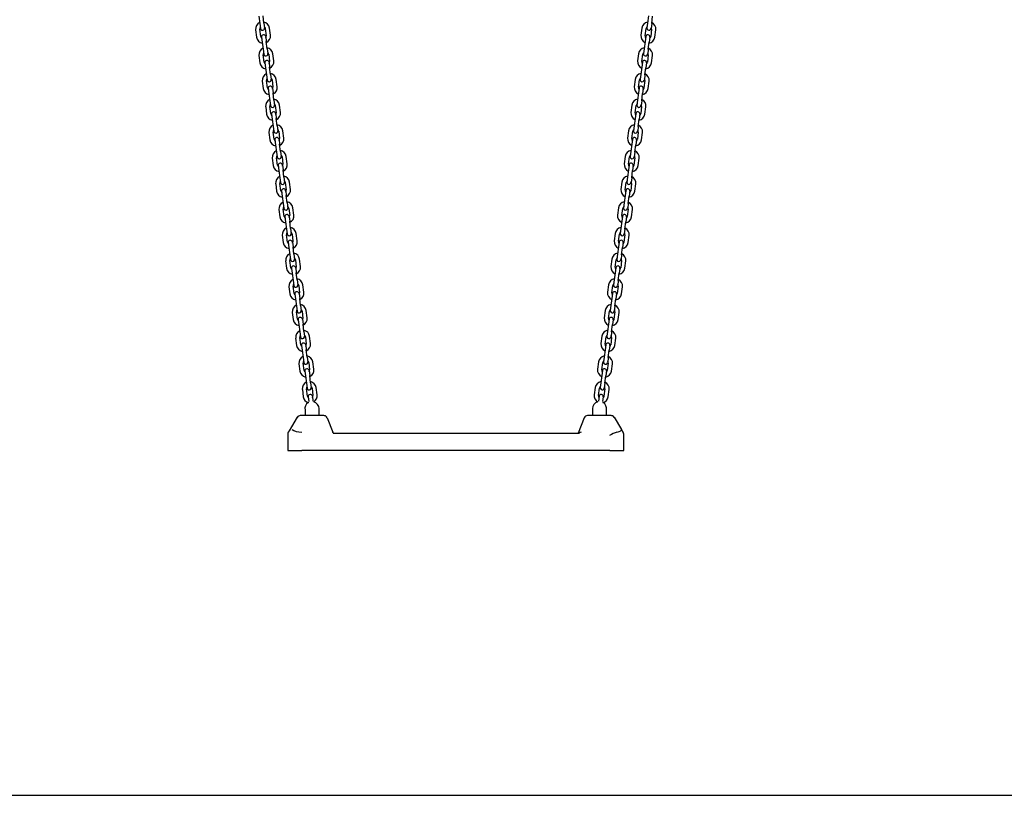
# Model space of a CAD drawing. Units: millimetres. Extents: x -6240 to 6660, y -6352 to 13526.
# Drawn here: x -3363 to -1956, y 9896 to 11005 of the extents above; entities that cross this region are included whole.
import ezdxf

# ---------------------------------------------------------------- set-up
doc = ezdxf.new("R2010")
doc.units = ezdxf.units.MM

# ---------------------------------------------------------------- blocks, each defined once
blk = doc.blocks.new('2D_pro_DWG')
h = blk.add_hatch()
h.set_pattern_fill('dots', scale=1.5625, style=0)
h.set_pattern_definition([(0, (0, 0), (1.2402344, 2.48046875), [0, -2.48046875])])
h.paths.add_polyline_path([(-4840, 9895.6), (1160, 9895.6), (5160, 9895.6), (6660, 9895.6), (2160, 9895.6), (-1840, 9895.6)], flags=0)
at = {"color": 7, "linetype": 'Continuous'}
for p, q in [((-3020.9, 11009.7), (-3019.5, 10999.3)), ((-3013.6, 11000), (-3014.9, 11010.5)), ((-2464.1, 11010.5), (-2465.5, 11000)), ((-2459.5, 10999.3), (-2458.2, 11009.7)), ((-3025.4, 10990.4), (-3024.1, 10980)), ((-3019.5, 10999.3), (-3018.6, 10992.3)), ((-3018.1, 10980.8), (-3019.5, 10991.2)), ((-3013.6, 11000), (-3012.7, 10993.1)), ((-3011.6, 10992.2), (-3010.2, 10981.8)), ((-3004.3, 10982.6), (-3005.6, 10993)), ((-2473.5, 10993), (-2474.8, 10982.6)), ((-2468.9, 10981.8), (-2467.5, 10992.2)), ((-2465.5, 11000), (-2466.4, 10993.1)), ((-2459.6, 10991.2), (-2460.9, 10980.8)), ((-2459.5, 10999.3), (-2460.4, 10992.3)), ((-2455, 10980), (-2453.6, 10990.4)), ((-3017, 10979.9), (-3016.1, 10973)), ((-3011.1, 10980.7), (-3010.2, 10973.8)), ((-2468, 10980.7), (-2468.9, 10973.8)), ((-2462.1, 10979.9), (-2463, 10973)), ((-3016.1, 10973), (-3014.8, 10962.6)), ((-3014.8, 10962.6), (-3013.9, 10955.6)), ((-3008.8, 10963.3), (-3010.2, 10973.8)), ((-3008.8, 10963.3), (-3007.9, 10956.4)), ((-2470.3, 10963.3), (-2471.2, 10956.4)), ((-2468.9, 10973.8), (-2470.3, 10963.3)), ((-2464.3, 10962.6), (-2465.2, 10955.6)), ((-2464.3, 10962.6), (-2463, 10973)), ((-3020.7, 10953.7), (-3019.3, 10943.3)), ((-3013.4, 10944.1), (-3014.7, 10954.5)), ((-3006.8, 10955.5), (-3005.4, 10945.1)), ((-2999.5, 10945.9), (-3000.8, 10956.3)), ((-2478.2, 10956.3), (-2479.6, 10945.9)), ((-2473.6, 10945.1), (-2472.3, 10955.5)), ((-2464.4, 10954.5), (-2465.7, 10944.1)), ((-2459.8, 10943.3), (-2458.4, 10953.7)), ((-3012.3, 10943.2), (-3011.4, 10936.3)), ((-3011.4, 10936.3), (-3010, 10925.9)), ((-3006.3, 10944), (-3005.4, 10937.1)), ((-3004, 10926.7), (-3005.4, 10937.1)), ((-2473.7, 10937.1), (-2475, 10926.7)), ((-2472.8, 10944), (-2473.7, 10937.1)), ((-2469.1, 10925.9), (-2467.7, 10936.3)), ((-2466.8, 10943.2), (-2467.7, 10936.3)), ((-3010, 10925.9), (-3009.1, 10918.9)), ((-3004, 10926.7), (-3003.1, 10919.7)), ((-3002, 10918.9), (-3000.7, 10908.4)), ((-2994.7, 10909.2), (-2996.1, 10919.6)), ((-2483, 10919.6), (-2484.4, 10909.2)), ((-2478.4, 10908.4), (-2477, 10918.9)), ((-2475, 10926.7), (-2475.9, 10919.7)), ((-2469.1, 10925.9), (-2470, 10918.9)), ((-3015.9, 10917), (-3014.6, 10906.6)), ((-3008.6, 10907.4), (-3010, 10917.8)), ((-3007.5, 10906.5), (-3006.6, 10899.6)), ((-3001.5, 10907.3), (-3000.6, 10900.4)), ((-2477.5, 10907.3), (-2478.4, 10900.4)), ((-2471.6, 10906.5), (-2472.5, 10899.6)), ((-2469.1, 10917.8), (-2470.5, 10907.4)), ((-2464.5, 10906.6), (-2463.2, 10917)), ((-3006.6, 10899.6), (-3005.2, 10889.2)), ((-2999.3, 10890), (-3000.6, 10900.4)), ((-2999.3, 10890), (-2998.4, 10883)), ((-2479.8, 10890), (-2480.7, 10883)), ((-2478.4, 10900.4), (-2479.8, 10890)), ((-2473.8, 10889.2), (-2472.5, 10899.6)), ((-3011.1, 10880.4), (-3009.8, 10869.9)), ((-3005.2, 10889.2), (-3004.3, 10882.2)), ((-3003.8, 10870.7), (-3005.2, 10881.1)), ((-2997.3, 10882.2), (-2995.9, 10871.7)), ((-2990, 10872.5), (-2991.3, 10882.9)), ((-2487.8, 10882.9), (-2489.1, 10872.5)), ((-2483.2, 10871.7), (-2481.8, 10882.2)), ((-2473.9, 10881.1), (-2475.2, 10870.7)), ((-2473.8, 10889.2), (-2474.7, 10882.2)), ((-2469.3, 10869.9), (-2467.9, 10880.4)), ((-3002.7, 10869.9), (-3001.8, 10862.9)), ((-3001.8, 10862.9), (-3000.5, 10852.5)), ((-2996.8, 10870.6), (-2995.9, 10863.7)), ((-2994.5, 10853.3), (-2995.9, 10863.7)), ((-2483.2, 10863.7), (-2484.6, 10853.3)), ((-2482.3, 10870.6), (-2483.2, 10863.7)), ((-2478.6, 10852.5), (-2477.3, 10862.9)), ((-2476.4, 10869.9), (-2477.3, 10862.9)), ((-3000.5, 10852.5), (-2999.6, 10845.6)), ((-2994.5, 10853.3), (-2993.6, 10846.3)), ((-2484.6, 10853.3), (-2485.5, 10846.3)), ((-2478.6, 10852.5), (-2479.5, 10845.6)), ((-3006.4, 10843.7), (-3005, 10833.3)), ((-2999.1, 10834), (-3000.4, 10844.4)), ((-2992.5, 10845.5), (-2991.1, 10835.1)), ((-2992, 10833.9), (-2991.1, 10827)), ((-2985.2, 10835.8), (-2986.5, 10846.2)), ((-2492.5, 10846.2), (-2493.9, 10835.8)), ((-2487.1, 10833.9), (-2488, 10827)), ((-2487.9, 10835.1), (-2486.6, 10845.5)), ((-2478.6, 10844.4), (-2480, 10834)), ((-2474, 10833.3), (-2472.7, 10843.7)), ((-2998, 10833.2), (-2997.1, 10826.2)), ((-2997.1, 10826.2), (-2995.7, 10815.8)), ((-2989.8, 10816.6), (-2991.1, 10827)), ((-2488, 10827), (-2489.3, 10816.6)), ((-2483.4, 10815.8), (-2482, 10826.2)), ((-2481.1, 10833.2), (-2482, 10826.2)), ((-3001.6, 10807), (-3000.3, 10796.6)), ((-2995.7, 10815.8), (-2994.8, 10808.9)), ((-2994.3, 10797.3), (-2995.7, 10807.7)), ((-2989.8, 10816.6), (-2988.9, 10809.6)), ((-2987.7, 10808.8), (-2986.4, 10798.4)), ((-2980.4, 10799.1), (-2981.8, 10809.5)), ((-2497.3, 10809.5), (-2498.6, 10799.1)), ((-2492.7, 10798.4), (-2491.3, 10808.8)), ((-2489.3, 10816.6), (-2490.2, 10809.6)), ((-2483.4, 10807.7), (-2484.8, 10797.3)), ((-2483.4, 10815.8), (-2484.3, 10808.9)), ((-2478.8, 10796.6), (-2477.5, 10807)), ((-2993.2, 10796.5), (-2992.3, 10789.5)), ((-2987.2, 10797.2), (-2986.3, 10790.3)), ((-2491.8, 10797.2), (-2492.7, 10790.3)), ((-2485.9, 10796.5), (-2486.8, 10789.5)), ((-2992.3, 10789.5), (-2990.9, 10779.1)), ((-2990.9, 10779.1), (-2990, 10772.2)), ((-2985, 10779.9), (-2986.3, 10790.3)), ((-2985, 10779.9), (-2984.1, 10772.9)), ((-2494.1, 10779.9), (-2495, 10772.9)), ((-2492.7, 10790.3), (-2494.1, 10779.9)), ((-2488.1, 10779.1), (-2489, 10772.2)), ((-2488.1, 10779.1), (-2486.8, 10789.5)), ((-2996.8, 10770.3), (-2995.5, 10759.9)), ((-2989.5, 10760.6), (-2990.9, 10771.1)), ((-2983, 10772.1), (-2981.6, 10761.7)), ((-2975.7, 10762.4), (-2977, 10772.9)), ((-2502.1, 10772.9), (-2503.4, 10762.4)), ((-2497.5, 10761.7), (-2496.1, 10772.1)), ((-2488.2, 10771.1), (-2489.5, 10760.6)), ((-2483.6, 10759.9), (-2482.2, 10770.3)), ((-2988.4, 10759.8), (-2987.5, 10752.8)), ((-2987.5, 10752.8), (-2986.2, 10742.4)), ((-2982.5, 10760.5), (-2981.6, 10753.6)), ((-2980.2, 10743.2), (-2981.6, 10753.6)), ((-2497.5, 10753.6), (-2498.9, 10743.2)), ((-2496.6, 10760.5), (-2497.5, 10753.6)), ((-2492.9, 10742.4), (-2491.6, 10752.8)), ((-2490.7, 10759.8), (-2491.6, 10752.8)), ((-2986.2, 10742.4), (-2985.3, 10735.5)), ((-2980.2, 10743.2), (-2979.3, 10736.3)), ((-2978.2, 10735.4), (-2976.8, 10725)), ((-2970.9, 10725.8), (-2972.3, 10736.2)), ((-2506.8, 10736.2), (-2508.2, 10725.8)), ((-2502.2, 10725), (-2500.9, 10735.4)), ((-2498.9, 10743.2), (-2499.8, 10736.3)), ((-2492.9, 10742.4), (-2493.8, 10735.5)), ((-2992.1, 10733.6), (-2990.7, 10723.2)), ((-2984.8, 10723.9), (-2986.1, 10734.4)), ((-2983.7, 10723.1), (-2982.8, 10716.1)), ((-2977.7, 10723.9), (-2976.8, 10716.9)), ((-2501.4, 10723.9), (-2502.3, 10716.9)), ((-2495.4, 10723.1), (-2496.3, 10716.1)), ((-2492.9, 10734.4), (-2494.3, 10723.9)), ((-2488.3, 10723.2), (-2487, 10733.6)), ((-2982.8, 10716.1), (-2981.4, 10705.7)), ((-2975.5, 10706.5), (-2976.8, 10716.9)), ((-2502.3, 10716.9), (-2503.6, 10706.5)), ((-2497.7, 10705.7), (-2496.3, 10716.1)), ((-2987.3, 10696.9), (-2986, 10686.5)), ((-2981.4, 10705.7), (-2980.5, 10698.8)), ((-2980, 10687.3), (-2981.4, 10697.7)), ((-2975.5, 10706.5), (-2974.6, 10699.6)), ((-2973.4, 10698.7), (-2972.1, 10688.3)), ((-2966.1, 10689.1), (-2967.5, 10699.5)), ((-2511.6, 10699.5), (-2512.9, 10689.1)), ((-2507, 10688.3), (-2505.6, 10698.7)), ((-2503.6, 10706.5), (-2504.5, 10699.6)), ((-2497.7, 10697.7), (-2499.1, 10687.3)), ((-2497.7, 10705.7), (-2498.6, 10698.8)), ((-2493.1, 10686.5), (-2491.8, 10696.9)), ((-2978.9, 10686.4), (-2978, 10679.5)), ((-2978, 10679.5), (-2976.6, 10669)), ((-2972.9, 10687.2), (-2972, 10680.2)), ((-2970.7, 10669.8), (-2972, 10680.2)), ((-2507, 10680.2), (-2508.4, 10669.8)), ((-2506.1, 10687.2), (-2507, 10680.2)), ((-2502.4, 10669), (-2501.1, 10679.5)), ((-2500.2, 10686.4), (-2501.1, 10679.5)), ((-2976.6, 10669), (-2975.7, 10662.1)), ((-2970.7, 10669.8), (-2969.8, 10662.9)), ((-2508.4, 10669.8), (-2509.3, 10662.9)), ((-2502.4, 10669), (-2503.3, 10662.1)), ((-2982.6, 10660.2), (-2981.2, 10649.8)), ((-2975.3, 10650.6), (-2976.6, 10661)), ((-2968.7, 10662), (-2967.3, 10651.6)), ((-2961.4, 10652.4), (-2962.7, 10662.8)), ((-2516.4, 10662.8), (-2517.7, 10652.4)), ((-2511.8, 10651.6), (-2510.4, 10662)), ((-2502.5, 10661), (-2503.8, 10650.6)), ((-2497.9, 10649.8), (-2496.5, 10660.2)), ((-2974.1, 10649.7), (-2973.2, 10642.8)), ((-2973.2, 10642.8), (-2971.9, 10632.3)), ((-2968.2, 10650.5), (-2967.3, 10643.5)), ((-2965.9, 10633.1), (-2967.3, 10643.5)), ((-2511.8, 10643.5), (-2513.2, 10633.1)), ((-2510.9, 10650.5), (-2511.8, 10643.5)), ((-2507.2, 10632.3), (-2505.8, 10642.8)), ((-2504.9, 10649.7), (-2505.8, 10642.8)), ((-2977.8, 10623.5), (-2976.4, 10613.1)), ((-2971.9, 10632.3), (-2971, 10625.4)), ((-2970.5, 10613.9), (-2971.8, 10624.3)), ((-2965.9, 10633.1), (-2965, 10626.2)), ((-2963.9, 10625.3), (-2962.6, 10614.9)), ((-2956.6, 10615.7), (-2958, 10626.1)), ((-2521.1, 10626.1), (-2522.5, 10615.7)), ((-2516.5, 10614.9), (-2515.2, 10625.3)), ((-2513.2, 10633.1), (-2514.1, 10626.2)), ((-2507.2, 10624.3), (-2508.6, 10613.9)), ((-2507.2, 10632.3), (-2508.1, 10625.4)), ((-2502.6, 10613.1), (-2501.3, 10623.5)), ((-2969.4, 10613), (-2968.5, 10606.1)), ((-2963.4, 10613.8), (-2962.5, 10606.8)), ((-2515.7, 10613.8), (-2516.6, 10606.8)), ((-2509.7, 10613), (-2510.6, 10606.1)), ((-2968.5, 10606.1), (-2967.1, 10595.7)), ((-2967.1, 10595.7), (-2966.2, 10588.7)), ((-2961.2, 10596.4), (-2962.5, 10606.8)), ((-2961.2, 10596.4), (-2960.3, 10589.5)), ((-2517.9, 10596.4), (-2518.8, 10589.5)), ((-2516.6, 10606.8), (-2517.9, 10596.4)), ((-2512, 10595.7), (-2512.9, 10588.7)), ((-2512, 10595.7), (-2510.6, 10606.1)), ((-2973, 10586.8), (-2971.7, 10576.4)), ((-2965.7, 10577.2), (-2967.1, 10587.6)), ((-2959.1, 10588.6), (-2957.8, 10578.2)), ((-2951.8, 10579), (-2953.2, 10589.4)), ((-2525.9, 10589.4), (-2527.2, 10579)), ((-2521.3, 10578.2), (-2519.9, 10588.6)), ((-2512, 10587.6), (-2513.4, 10577.2)), ((-2507.4, 10576.4), (-2506.1, 10586.8)), ((-2964.6, 10576.3), (-2963.7, 10569.4)), ((-2963.7, 10569.4), (-2962.3, 10559)), ((-2958.6, 10577.1), (-2957.7, 10570.1)), ((-2956.4, 10559.7), (-2957.7, 10570.1)), ((-2521.3, 10570.1), (-2522.7, 10559.7)), ((-2520.4, 10577.1), (-2521.3, 10570.1)), ((-2516.7, 10559), (-2515.4, 10569.4)), ((-2514.5, 10576.3), (-2515.4, 10569.4)), ((-2962.3, 10559), (-2961.4, 10552)), ((-2956.4, 10559.7), (-2955.5, 10552.8)), ((-2947.1, 10542.3), (-2948.4, 10552.7)), ((-2530.7, 10552.7), (-2532, 10542.3)), ((-2522.7, 10559.7), (-2523.6, 10552.8)), ((-2516.7, 10559), (-2517.6, 10552)), ((-2968.3, 10550.1), (-2966.9, 10539.7)), ((-2961, 10540.5), (-2962.3, 10550.9)), ((-2959.8, 10539.6), (-2958.9, 10532.7)), ((-2954.4, 10551.9), (-2953, 10541.5)), ((-2953.9, 10540.4), (-2953, 10533.5)), ((-2526.1, 10541.5), (-2524.7, 10551.9)), ((-2525.2, 10540.4), (-2526.1, 10533.5)), ((-2519.2, 10539.6), (-2520.1, 10532.7)), ((-2516.8, 10550.9), (-2518.1, 10540.5)), ((-2512.2, 10539.7), (-2510.8, 10550.1)), ((-2958.9, 10532.7), (-2957.6, 10522.3)), ((-2951.6, 10523), (-2953, 10533.5)), ((-2526.1, 10533.5), (-2527.4, 10523)), ((-2521.5, 10522.3), (-2520.1, 10532.7)), ((-2963.5, 10513.4), (-2962.1, 10503)), ((-2957.6, 10522.3), (-2956.7, 10515.3)), ((-2956.2, 10503.8), (-2957.5, 10514.2)), ((-2951.6, 10523), (-2950.7, 10516.1)), ((-2949.6, 10515.2), (-2948.3, 10504.8)), ((-2942.3, 10505.6), (-2943.7, 10516)), ((-2535.4, 10516), (-2536.8, 10505.6)), ((-2530.8, 10504.8), (-2529.5, 10515.2)), ((-2527.4, 10523), (-2528.3, 10516.1)), ((-2521.5, 10514.2), (-2522.9, 10503.8)), ((-2521.5, 10522.3), (-2522.4, 10515.3)), ((-2516.9, 10503), (-2515.6, 10513.4)), ((-2955.1, 10502.9), (-2954.2, 10496)), ((-2954.2, 10496), (-2952.8, 10485.6)), ((-2949.1, 10503.7), (-2948.2, 10496.8)), ((-2946.9, 10486.4), (-2948.2, 10496.8)), ((-2530.9, 10496.8), (-2532.2, 10486.4)), ((-2530, 10503.7), (-2530.9, 10496.8)), ((-2526.3, 10485.6), (-2524.9, 10496)), ((-2524, 10502.9), (-2524.9, 10496)), ((-2952.8, 10485.6), (-2951.9, 10478.6)), ((-2946.9, 10486.4), (-2946, 10479.4)), ((-2532.2, 10486.4), (-2533.1, 10479.4)), ((-2526.3, 10485.6), (-2527.2, 10478.6)), ((-2958.7, 10476.7), (-2957.4, 10466.3)), ((-2951.4, 10467.1), (-2952.8, 10477.5)), ((-2944.8, 10478.5), (-2943.5, 10468.1)), ((-2937.5, 10468.9), (-2938.9, 10479.3)), ((-2540.2, 10479.3), (-2541.5, 10468.9)), ((-2535.6, 10468.1), (-2534.2, 10478.5)), ((-2526.3, 10477.5), (-2527.7, 10467.1)), ((-2521.7, 10466.3), (-2520.4, 10476.7)), ((-2950.3, 10466.2), (-2949.4, 10459.3)), ((-2944.4, 10467), (-2943.5, 10460.1)), ((-2534.7, 10467), (-2535.6, 10460.1)), ((-2528.8, 10466.2), (-2529.7, 10459.3)), ((-2954.8, 10447), (-2954.8, 10439.3)), ((-2934.8, 10439.3), (-2934.8, 10449.3)), ((-2544.3, 10449.3), (-2544.3, 10439.3)), ((-2524.3, 10439.3), (-2524.3, 10447)), ((-2966, 10436.9), (-2977.5, 10417.7)), ((-2927.9, 10439.3), (-2961.7, 10439.3)), ((-2923.3, 10436.2), (-2915.1, 10415.6)), ((-2555.8, 10436.2), (-2564.5, 10414.3)), ((-2517.4, 10439.3), (-2551.2, 10439.3)), ((-2513.1, 10436.9), (-2502.7, 10419.6)), ((-2979.5, 10412.9), (-2979.5, 10389.3)), ((-2977.5, 10417.7), (-2978.8, 10415.5)), ((-2914.5, 10414.3), (-2915.1, 10415.6)), ((-2914.5, 10414.3), (-2563, 10414.3)), ((-2500.3, 10415.5), (-2502.7, 10419.6)), ((-2499.5, 10389.3), (-2499.5, 10412.9)), ((-2979.5, 10389.3), (-2959.5, 10389.3)), ((-2519.5, 10389.3), (-2959.5, 10389.3)), ((-2519.5, 10389.3), (-2499.5, 10389.3)), ((-1840, 9896.6), (-4840, 9896.6))]:
    blk.add_line(p, q, dxfattribs=at)
at = {"color": 7, "linetype": 'Continuous', "const_width": 0.3, "flags": 128}
blk.add_lwpolyline([(-2502.7, 10419.6), (-2502.6, 10419.2), (-2502.7, 10418.8), (-2503.6, 10417.9)], dxfattribs=at)
at = {"color": 7, "linetype": 'Continuous'}
for centre, radius, start, end in [((-3015.5, 10991.7), 10, 114.8576, 187.4), ((-3015.5, 10991.7), 4, 145.9904, 187.4), ((-3015.7, 10992.7), 3, 187.4, 7.4), ((-3015.5, 10991.7), 10, 7.4, 79.9424), ((-3015.5, 10991.7), 4, 7.4, 48.8096), ((-2463.6, 10991.7), 10, 100.0576, 172.6), ((-2463.6, 10991.7), 4, 131.1904, 172.6), ((-2463.4, 10992.7), 3, 172.6, 352.6), ((-2463.6, 10991.7), 4, 352.6, 34.0096), ((-2463.6, 10991.7), 10, 352.6, 65.1424), ((-3014.2, 10981.3), 10, 187.4, 259.9424), ((-3014.2, 10981.3), 4, 187.4, 228.8096), ((-3014, 10980.3), 3, 7.4, 187.4), ((-3014.2, 10981.3), 4, 325.9904, 7.4), ((-3014.2, 10981.3), 10, 294.8576, 7.4), ((-2464.9, 10981.3), 10, 172.6, 245.1424), ((-2464.9, 10981.3), 4, 172.6, 214.0096), ((-2465, 10980.3), 3, 352.6, 172.6), ((-2464.9, 10981.3), 10, 280.0576, 352.6), ((-2464.9, 10981.3), 4, 311.1904, 352.6), ((-3010.8, 10955), 10, 114.8576, 187.4), ((-3010.8, 10955), 10, 7.4, 79.9424), ((-2468.3, 10955), 10, 100.0576, 172.6), ((-2468.3, 10955), 10, 352.6, 65.1424), ((-3010.8, 10955), 4, 145.9904, 187.4), ((-3010.9, 10956), 3, 187.4, 7.4), ((-3009.3, 10943.6), 3, 7.4, 187.4), ((-3010.8, 10955), 4, 7.4, 48.8096), ((-2469.8, 10943.6), 3, 352.6, 172.6), ((-2468.3, 10955), 4, 131.1904, 172.6), ((-2468.2, 10956), 3, 172.6, 352.6), ((-2468.3, 10955), 4, 352.6, 34.0096), ((-3009.4, 10944.6), 10, 187.4, 259.9424), ((-3009.4, 10944.6), 4, 187.4, 228.8096), ((-3009.4, 10944.6), 4, 325.9904, 7.4), ((-3009.4, 10944.6), 10, 294.8576, 7.4), ((-2469.7, 10944.6), 10, 172.6, 245.1424), ((-2469.7, 10944.6), 4, 172.6, 214.0096), ((-2469.7, 10944.6), 10, 280.0576, 352.6), ((-2469.7, 10944.6), 4, 311.1904, 352.6), ((-3006, 10918.3), 10, 114.8576, 187.4), ((-3006, 10918.3), 4, 145.9904, 187.4), ((-3006.1, 10919.3), 3, 187.4, 7.4), ((-3006, 10918.3), 10, 7.4, 79.9424), ((-3006, 10918.3), 4, 7.4, 48.8096), ((-2473.1, 10918.3), 10, 100.0576, 172.6), ((-2473.1, 10918.3), 4, 131.1904, 172.6), ((-2473, 10919.3), 3, 172.6, 352.6), ((-2473.1, 10918.3), 4, 352.6, 34.0096), ((-2473.1, 10918.3), 10, 352.6, 65.1424), ((-3004.6, 10907.9), 10, 187.4, 259.9424), ((-3004.6, 10907.9), 4, 187.4, 228.8096), ((-3004.5, 10906.9), 3, 7.4, 187.4), ((-3004.6, 10907.9), 4, 325.9904, 7.4), ((-3004.6, 10907.9), 10, 294.8576, 7.4), ((-2474.4, 10907.9), 10, 172.6, 245.1424), ((-2474.4, 10907.9), 4, 172.6, 214.0096), ((-2474.6, 10906.9), 3, 352.6, 172.6), ((-2474.4, 10907.9), 10, 280.0576, 352.6), ((-2474.4, 10907.9), 4, 311.1904, 352.6), ((-3001.2, 10881.6), 10, 114.8576, 187.4), ((-3001.2, 10881.6), 10, 7.4, 79.9424), ((-2477.8, 10881.6), 10, 100.0576, 172.6), ((-2477.8, 10881.6), 10, 352.6, 65.1424), ((-3001.2, 10881.6), 4, 145.9904, 187.4), ((-3001.4, 10882.6), 3, 187.4, 7.4), ((-3001.2, 10881.6), 4, 7.4, 48.8096), ((-2477.8, 10881.6), 4, 131.1904, 172.6), ((-2477.7, 10882.6), 3, 172.6, 352.6), ((-2477.8, 10881.6), 4, 352.6, 34.0096), ((-2999.9, 10871.2), 10, 187.4, 259.9424), ((-2999.9, 10871.2), 4, 187.4, 228.8096), ((-2999.7, 10870.2), 3, 7.4, 187.4), ((-2999.9, 10871.2), 4, 325.9904, 7.4), ((-2999.9, 10871.2), 10, 294.8576, 7.4), ((-2479.2, 10871.2), 10, 172.6, 245.1424), ((-2479.2, 10871.2), 4, 172.6, 214.0096), ((-2479.3, 10870.2), 3, 352.6, 172.6), ((-2479.2, 10871.2), 10, 280.0576, 352.6), ((-2479.2, 10871.2), 4, 311.1904, 352.6), ((-2996.5, 10845), 10, 114.8576, 187.4), ((-2996.5, 10845), 10, 7.4, 79.9424), ((-2996.5, 10845), 4, 7.4, 48.8096), ((-2482.6, 10845), 10, 100.0576, 172.6), ((-2482.6, 10845), 4, 131.1904, 172.6), ((-2482.6, 10845), 10, 352.6, 65.1424), ((-2996.5, 10845), 4, 145.9904, 187.4), ((-2996.6, 10845.9), 3, 187.4, 7.4), ((-2995.1, 10834.5), 4, 187.4, 228.8096), ((-2995, 10833.5), 3, 7.4, 187.4), ((-2995.1, 10834.5), 4, 325.9904, 7.4), ((-2995.1, 10834.5), 10, 294.8576, 7.4), ((-2484, 10834.5), 10, 172.6, 245.1424), ((-2484, 10834.5), 4, 172.6, 214.0096), ((-2484.1, 10833.5), 3, 352.6, 172.6), ((-2482.5, 10845.9), 3, 172.6, 352.6), ((-2484, 10834.5), 4, 311.1904, 352.6), ((-2482.6, 10845), 4, 352.6, 34.0096), ((-2995.1, 10834.5), 10, 187.4, 259.9424), ((-2484, 10834.5), 10, 280.0576, 352.6), ((-2991.7, 10808.3), 10, 114.8576, 187.4), ((-2991.7, 10808.3), 4, 145.9904, 187.4), ((-2991.8, 10809.3), 3, 187.4, 7.4), ((-2991.7, 10808.3), 10, 7.4, 79.9424), ((-2991.7, 10808.3), 4, 7.4, 48.8096), ((-2487.4, 10808.3), 10, 100.0576, 172.6), ((-2487.4, 10808.3), 4, 131.1904, 172.6), ((-2487.3, 10809.3), 3, 172.6, 352.6), ((-2487.4, 10808.3), 4, 352.6, 34.0096), ((-2487.4, 10808.3), 10, 352.6, 65.1424), ((-2990.3, 10797.8), 10, 187.4, 259.9424), ((-2990.3, 10797.8), 4, 187.4, 228.8096), ((-2990.2, 10796.9), 3, 7.4, 187.4), ((-2990.3, 10797.8), 4, 325.9904, 7.4), ((-2990.3, 10797.8), 10, 294.8576, 7.4), ((-2488.7, 10797.8), 10, 172.6, 245.1424), ((-2488.7, 10797.8), 4, 172.6, 214.0096), ((-2488.9, 10796.9), 3, 352.6, 172.6), ((-2488.7, 10797.8), 10, 280.0576, 352.6), ((-2488.7, 10797.8), 4, 311.1904, 352.6), ((-2986.9, 10771.6), 10, 114.8576, 187.4), ((-2986.9, 10771.6), 10, 7.4, 79.9424), ((-2492.1, 10771.6), 10, 100.0576, 172.6), ((-2492.1, 10771.6), 10, 352.6, 65.1424), ((-2986.9, 10771.6), 4, 145.9904, 187.4), ((-2987.1, 10772.6), 3, 187.4, 7.4), ((-2986.9, 10771.6), 4, 7.4, 48.8096), ((-2492.1, 10771.6), 4, 131.1904, 172.6), ((-2492, 10772.6), 3, 172.6, 352.6), ((-2492.1, 10771.6), 4, 352.6, 34.0096), ((-2985.6, 10761.2), 10, 187.4, 259.9424), ((-2985.6, 10761.2), 4, 187.4, 228.8096), ((-2985.5, 10760.2), 3, 7.4, 187.4), ((-2985.6, 10761.2), 4, 325.9904, 7.4), ((-2985.6, 10761.2), 10, 294.8576, 7.4), ((-2493.5, 10761.2), 10, 172.6, 245.1424), ((-2493.5, 10761.2), 4, 172.6, 214.0096), ((-2493.6, 10760.2), 3, 352.6, 172.6), ((-2493.5, 10761.2), 10, 280.0576, 352.6), ((-2493.5, 10761.2), 4, 311.1904, 352.6), ((-2982.2, 10734.9), 10, 114.8576, 187.4), ((-2982.2, 10734.9), 4, 145.9904, 187.4), ((-2982.3, 10735.9), 3, 187.4, 7.4), ((-2982.2, 10734.9), 10, 7.4, 79.9424), ((-2982.2, 10734.9), 4, 7.4, 48.8096), ((-2496.9, 10734.9), 10, 100.0576, 172.6), ((-2496.9, 10734.9), 4, 131.1904, 172.6), ((-2496.8, 10735.9), 3, 172.6, 352.6), ((-2496.9, 10734.9), 4, 352.6, 34.0096), ((-2496.9, 10734.9), 10, 352.6, 65.1424), ((-2980.8, 10724.5), 10, 187.4, 259.9424), ((-2980.8, 10724.5), 4, 187.4, 228.8096), ((-2980.7, 10723.5), 3, 7.4, 187.4), ((-2980.8, 10724.5), 4, 325.9904, 7.4), ((-2980.8, 10724.5), 10, 294.8576, 7.4), ((-2498.3, 10724.5), 10, 172.6, 245.1424), ((-2498.3, 10724.5), 4, 172.6, 214.0096), ((-2498.4, 10723.5), 3, 352.6, 172.6), ((-2498.3, 10724.5), 10, 280.0576, 352.6), ((-2498.3, 10724.5), 4, 311.1904, 352.6), ((-2977.4, 10698.2), 10, 114.8576, 187.4), ((-2977.4, 10698.2), 10, 7.4, 79.9424), ((-2501.7, 10698.2), 10, 100.0576, 172.6), ((-2501.7, 10698.2), 10, 352.6, 65.1424), ((-2977.4, 10698.2), 4, 145.9904, 187.4), ((-2977.5, 10699.2), 3, 187.4, 7.4), ((-2977.4, 10698.2), 4, 7.4, 48.8096), ((-2501.7, 10698.2), 4, 131.1904, 172.6), ((-2501.5, 10699.2), 3, 172.6, 352.6), ((-2501.7, 10698.2), 4, 352.6, 34.0096), ((-2976, 10687.8), 10, 187.4, 259.9424), ((-2976, 10687.8), 4, 187.4, 228.8096), ((-2975.9, 10686.8), 3, 7.4, 187.4), ((-2976, 10687.8), 4, 325.9904, 7.4), ((-2976, 10687.8), 10, 294.8576, 7.4), ((-2503, 10687.8), 10, 172.6, 245.1424), ((-2503, 10687.8), 4, 172.6, 214.0096), ((-2503.2, 10686.8), 3, 352.6, 172.6), ((-2503, 10687.8), 10, 280.0576, 352.6), ((-2503, 10687.8), 4, 311.1904, 352.6), ((-2972.6, 10661.5), 10, 114.8576, 187.4), ((-2972.6, 10661.5), 10, 7.4, 79.9424), ((-2506.4, 10661.5), 10, 100.0576, 172.6), ((-2506.4, 10661.5), 10, 352.6, 65.1424), ((-2972.6, 10661.5), 4, 145.9904, 187.4), ((-2972.8, 10662.5), 3, 187.4, 7.4), ((-2971.2, 10650.1), 3, 7.4, 187.4), ((-2972.6, 10661.5), 4, 7.4, 48.8096), ((-2971.3, 10651.1), 4, 325.9904, 7.4), ((-2971.3, 10651.1), 10, 294.8576, 7.4), ((-2507.8, 10651.1), 10, 172.6, 245.1424), ((-2507.8, 10651.1), 4, 172.6, 214.0096), ((-2507.9, 10650.1), 3, 352.6, 172.6), ((-2506.4, 10661.5), 4, 131.1904, 172.6), ((-2506.3, 10662.5), 3, 172.6, 352.6), ((-2506.4, 10661.5), 4, 352.6, 34.0096), ((-2971.3, 10651.1), 10, 187.4, 259.9424), ((-2971.3, 10651.1), 4, 187.4, 228.8096), ((-2507.8, 10651.1), 10, 280.0576, 352.6), ((-2507.8, 10651.1), 4, 311.1904, 352.6), ((-2967.9, 10624.8), 10, 114.8576, 187.4), ((-2967.9, 10624.8), 4, 145.9904, 187.4), ((-2968, 10625.8), 3, 187.4, 7.4), ((-2967.9, 10624.8), 10, 7.4, 79.9424), ((-2967.9, 10624.8), 4, 7.4, 48.8096), ((-2511.2, 10624.8), 10, 100.0576, 172.6), ((-2511.2, 10624.8), 4, 131.1904, 172.6), ((-2511.1, 10625.8), 3, 172.6, 352.6), ((-2511.2, 10624.8), 4, 352.6, 34.0096), ((-2511.2, 10624.8), 10, 352.6, 65.1424), ((-2966.5, 10614.4), 10, 187.4, 259.9424), ((-2966.5, 10614.4), 4, 187.4, 228.8096), ((-2966.4, 10613.4), 3, 7.4, 187.4), ((-2966.5, 10614.4), 4, 325.9904, 7.4), ((-2966.5, 10614.4), 10, 294.8576, 7.4), ((-2512.6, 10614.4), 10, 172.6, 245.1424), ((-2512.6, 10614.4), 4, 172.6, 214.0096), ((-2512.7, 10613.4), 3, 352.6, 172.6), ((-2512.6, 10614.4), 10, 280.0576, 352.6), ((-2512.6, 10614.4), 4, 311.1904, 352.6), ((-2963.1, 10588.1), 10, 114.8576, 187.4), ((-2963.1, 10588.1), 10, 7.4, 79.9424), ((-2516, 10588.1), 10, 100.0576, 172.6), ((-2516, 10588.1), 10, 352.6, 65.1424), ((-2963.1, 10588.1), 4, 145.9904, 187.4), ((-2963.2, 10589.1), 3, 187.4, 7.4), ((-2963.1, 10588.1), 4, 7.4, 48.8096), ((-2516, 10588.1), 4, 131.1904, 172.6), ((-2515.8, 10589.1), 3, 172.6, 352.6), ((-2516, 10588.1), 4, 352.6, 34.0096), ((-2961.8, 10577.7), 10, 187.4, 259.9424), ((-2961.8, 10577.7), 4, 187.4, 228.8096), ((-2961.6, 10576.7), 3, 7.4, 187.4), ((-2961.8, 10577.7), 4, 325.9904, 7.4), ((-2961.8, 10577.7), 10, 294.8576, 7.4), ((-2517.3, 10577.7), 10, 172.6, 245.1424), ((-2517.3, 10577.7), 4, 172.6, 214.0096), ((-2517.5, 10576.7), 3, 352.6, 172.6), ((-2517.3, 10577.7), 10, 280.0576, 352.6), ((-2517.3, 10577.7), 4, 311.1904, 352.6), ((-2958.3, 10551.4), 10, 114.8576, 187.4), ((-2958.3, 10551.4), 4, 145.9904, 187.4), ((-2958.5, 10552.4), 3, 187.4, 7.4), ((-2958.3, 10551.4), 10, 7.4, 79.9424), ((-2958.3, 10551.4), 4, 7.4, 48.8096), ((-2520.7, 10551.4), 10, 100.0576, 172.6), ((-2520.7, 10551.4), 4, 131.1904, 172.6), ((-2520.6, 10552.4), 3, 172.6, 352.6), ((-2520.7, 10551.4), 4, 352.6, 34.0096), ((-2520.7, 10551.4), 10, 352.6, 65.1424), ((-2957, 10541), 10, 187.4, 259.9424), ((-2957, 10541), 4, 187.4, 228.8096), ((-2956.9, 10540), 3, 7.4, 187.4), ((-2957, 10541), 4, 325.9904, 7.4), ((-2957, 10541), 10, 294.8576, 7.4), ((-2522.1, 10541), 10, 172.6, 245.1424), ((-2522.1, 10541), 4, 172.6, 214.0096), ((-2522.2, 10540), 3, 352.6, 172.6), ((-2522.1, 10541), 10, 280.0576, 352.6), ((-2522.1, 10541), 4, 311.1904, 352.6), ((-2953.6, 10514.7), 10, 7.4, 79.9424), ((-2525.5, 10514.7), 10, 100.0576, 172.6), ((-2953.6, 10514.7), 10, 114.8576, 187.4), ((-2953.6, 10514.7), 4, 145.9904, 187.4), ((-2953.7, 10515.7), 3, 187.4, 7.4), ((-2953.6, 10514.7), 4, 7.4, 48.8096), ((-2525.5, 10514.7), 4, 131.1904, 172.6), ((-2525.4, 10515.7), 3, 172.6, 352.6), ((-2525.5, 10514.7), 4, 352.6, 34.0096), ((-2525.5, 10514.7), 10, 352.6, 65.1424), ((-2952.2, 10504.3), 10, 187.4, 259.9424), ((-2952.2, 10504.3), 4, 187.4, 228.8096), ((-2952.1, 10503.3), 3, 7.4, 187.4), ((-2952.2, 10504.3), 4, 325.9904, 7.4), ((-2952.2, 10504.3), 10, 294.8576, 7.4), ((-2526.9, 10504.3), 10, 172.6, 245.1424), ((-2526.9, 10504.3), 4, 172.6, 214.0096), ((-2527, 10503.3), 3, 352.6, 172.6), ((-2526.9, 10504.3), 10, 280.0576, 352.6), ((-2526.9, 10504.3), 4, 311.1904, 352.6), ((-2948.8, 10478), 10, 114.8576, 187.4), ((-2948.8, 10478), 10, 7.4, 79.9424), ((-2530.3, 10478), 10, 100.0576, 172.6), ((-2530.3, 10478), 10, 352.6, 65.1424), ((-2948.8, 10478), 4, 145.9904, 187.4), ((-2948.9, 10479), 3, 187.4, 7.4), ((-2947.3, 10466.6), 3, 7.4, 187.4), ((-2948.8, 10478), 4, 7.4, 48.8096), ((-2947.5, 10467.6), 4, 325.9904, 7.4), ((-2947.5, 10467.6), 10, 300.5241, 7.4), ((-2531.6, 10467.6), 10, 172.6, 239.4759), ((-2531.6, 10467.6), 4, 172.6, 214.0096), ((-2531.7, 10466.6), 3, 352.6, 172.6), ((-2530.3, 10478), 4, 131.1904, 172.6), ((-2530.1, 10479), 3, 172.6, 352.6), ((-2530.3, 10478), 4, 352.6, 34.0096), ((-2947.5, 10467.6), 10, 187.4, 255.8884), ((-2945.1, 10449.3), 10, 119.7316, 193.0478), ((-2947.5, 10467.6), 4, 187.4, 228.8096), ((-2944.8, 10449.3), 10, 0, 75.8884), ((-2534.3, 10449.3), 10, 104.1116, 180), ((-2531.6, 10467.6), 10, 284.1116, 352.6), ((-2531.6, 10467.6), 4, 311.1904, 352.6), ((-2534, 10449.3), 10, 346.9522, 60.2684), ((-2961.7, 10434.3), 5, 90, 149.0362), ((-2927.9, 10434.3), 5, 65.556, 90), ((-2927.9, 10434.3), 5, 21.8014, 65.556), ((-2551.2, 10434.3), 5, 90, 158.1986), ((-2517.4, 10434.3), 5, 65.556, 90), ((-2517.4, 10434.3), 5, 30.9638, 65.556), ((-2974.5, 10412.9), 5, 149.0362, 180), ((-2487.6, 10352.1), 67.1, 108.7252, 118.4557), ((-2504.5, 10412.9), 5, 360, 30.9638)]:
    blk.add_arc(centre, radius, start, end, dxfattribs=at)
for centre, major_axis, ratio, start_param, end_param in [((-2959.5, 10422.5), (15, 0), 0.454545, 3.563453, 4.712389), ((-2560.4, 10411.1), (-5.43, -3.68), 0.623844, 4.312754, 4.757321), ((-2519.5, 10423.4), (20, 0), 0.454545, 5.260614, 5.638729)]:
    blk.add_ellipse(centre, major_axis=major_axis, ratio=ratio, start_param=start_param, end_param=end_param, dxfattribs=at)

msp = doc.modelspace()

# ---------------------------------------------------------------- block references
msp.add_blockref('2D_pro_DWG', (0, 0))

doc.saveas('drawing.dxf')
